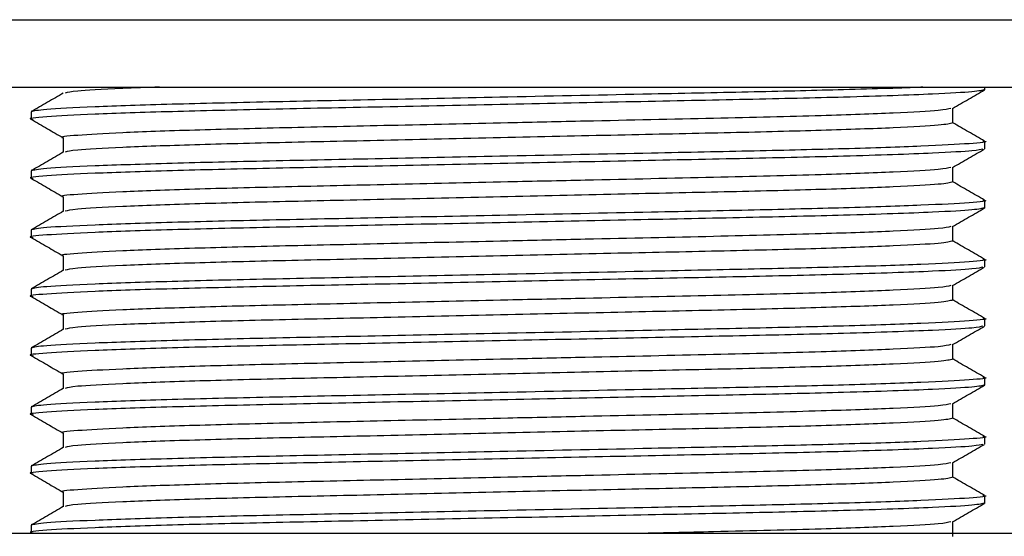
# Model space of a CAD drawing. Units: millimetres. Extents: x 5 to 995, y 5 to 995.
# Drawn here: x 555 to 566, y 465 to 470 of the extents above; entities that cross this region are included whole.
import ezdxf

# ---------------------------------------------------------------- set-up
doc = ezdxf.new("R2010")
doc.units = ezdxf.units.MM

msp = doc.modelspace()

# ---------------------------------------------------------------- linework, layer by layer
at = {"color": 8, "linetype": 'Continuous', "lineweight": 25}
for p, q in [((546.848, 470.303), (560.473, 470.303)), ((560.473, 470.303), (574.098, 470.303))]:
    msp.add_line(p, q, dxfattribs=at)
at = {"color": 7, "linetype": 'Continuous', "lineweight": 25}
for p, q in [((546.848, 469.578), (560.473, 469.578)), ((560.473, 469.578), (574.098, 469.578)), ((565.598, 469.55), (565.598, 469.578)), ((555.348, 469.312), (555.348, 469.233)), ((565.254, 469.193), (565.254, 469.35)), ((555.691, 469.035), (555.691, 468.877)), ((565.598, 468.915), (565.598, 468.995)), ((555.348, 468.677), (555.348, 468.598)), ((565.254, 468.558), (565.254, 468.715)), ((555.691, 468.4), (555.691, 468.242)), ((565.598, 468.28), (565.598, 468.36)), ((555.348, 468.042), (555.348, 467.963)), ((565.254, 467.923), (565.254, 468.08)), ((555.691, 467.765), (555.691, 467.607)), ((565.598, 467.645), (565.598, 467.725)), ((555.348, 467.407), (555.348, 467.328)), ((565.254, 467.288), (565.254, 467.445)), ((555.691, 467.13), (555.691, 466.972)), ((565.598, 467.01), (565.598, 467.09)), ((555.348, 466.772), (555.348, 466.693)), ((565.254, 466.653), (565.254, 466.81)), ((555.691, 466.495), (555.691, 466.337)), ((565.598, 466.375), (565.598, 466.455)), ((555.348, 466.137), (555.348, 466.058)), ((565.254, 466.018), (565.254, 466.175)), ((555.691, 465.86), (555.691, 465.702)), ((565.598, 465.74), (565.598, 465.82)), ((555.348, 465.502), (555.348, 465.423)), ((565.254, 465.383), (565.254, 465.54)), ((555.691, 465.225), (555.691, 465.067)), ((565.598, 465.105), (565.598, 465.185)), ((555.348, 464.867), (555.348, 464.788)), ((565.254, 464.748), (565.254, 464.905)), ((571.723, 464.778), (549.223, 464.778))]:
    msp.add_line(p, q, dxfattribs=at)
for points, knots in [([(564.931, 469.578), (564.924, 469.578), (564.747, 469.568), (564.131, 469.55), (563.151, 469.526), (561.921, 469.501), (560.54, 469.472), (559.123, 469.443), (557.882, 469.418), (556.812, 469.393), (555.986, 469.365), (555.448, 469.337), (555.381, 469.321), (555.348, 469.312)], [0, 0, 0, 0, 0.00379, 0.105143, 0.195886, 0.285952, 0.40225, 0.503603, 0.6015, 0.699397, 0.80075, 0.902103, 1, 1, 1, 1]), ([(556.729, 469.578), (556.59, 469.573), (556.18, 469.559), (555.807, 469.537), (555.742, 469.521), (555.712, 469.514)], [0, 0, 0, 0, 0.217643, 0.642502, 1, 1, 1, 1]), ([(565.598, 469.55), (565.571, 469.543), (565.516, 469.528), (565.031, 469.5), (564.203, 469.471), (563.063, 469.445), (561.822, 469.42), (560.473, 469.392), (559.123, 469.364), (557.881, 469.339), (556.815, 469.314), (555.976, 469.286), (555.485, 469.258), (555.292, 469.24), (555.361, 469.231), (555.369, 469.23)], [0, 0, 0, 0, 0.073164, 0.148887, 0.24879, 0.329828, 0.410867, 0.494766, 0.578666, 0.659704, 0.740742, 0.824642, 0.908541, 0.989579, 1, 1, 1, 1]), ([(555.694, 469.514), (555.637, 469.481), (555.522, 469.415), (555.408, 469.348), (555.35, 469.315)], [0, 0, 0, 0, 0.4999927, 1, 1, 1, 1]), ([(565.251, 469.349), (565.308, 469.382), (565.423, 469.448), (565.538, 469.514), (565.595, 469.547)], [0, 0, 0, 0, 0.499993, 1, 1, 1, 1]), ([(565.233, 469.349), (565.205, 469.342), (565.144, 469.326), (564.657, 469.299), (563.847, 469.269), (562.708, 469.242), (561.514, 469.216), (560.328, 469.19), (559.214, 469.165), (558.055, 469.14), (557.06, 469.115), (556.276, 469.087), (555.825, 469.059), (555.639, 469.043), (555.692, 469.035), (555.692, 469.035)], [0, 0, 0, 0, 0.071809, 0.157525, 0.24324, 0.339953, 0.43813, 0.494432, 0.580147, 0.66294, 0.745732, 0.831447, 0.917163, 0.999955, 1, 1, 1, 1]), ([(555.351, 469.23), (555.408, 469.197), (555.522, 469.131), (555.635, 469.066), (555.691, 469.033)], [0, 0, 0, 0, 0.504337, 1, 1, 1, 1]), ([(565.254, 469.193), (565.223, 469.185), (565.161, 469.168), (564.659, 469.14), (563.888, 469.112), (562.89, 469.087), (561.732, 469.063), (560.473, 469.035), (559.214, 469.006), (558.056, 468.982), (557.057, 468.957), (556.288, 468.929), (555.801, 468.902), (555.74, 468.886), (555.712, 468.879)], [0, 0, 0, 0, 0.08274, 0.168425, 0.25411, 0.336873, 0.419635, 0.50532, 0.591005, 0.673768, 0.75653, 0.842215, 0.9279, 1, 1, 1, 1]), ([(565.595, 468.998), (565.538, 469.031), (565.424, 469.097), (565.31, 469.162), (565.254, 469.195)], [0, 0, 0, 0, 0.5040991, 1, 1, 1, 1]), ([(565.577, 468.998), (565.584, 468.997), (565.654, 468.988), (565.46, 468.97), (564.97, 468.942), (564.151, 468.915), (563.146, 468.891), (561.923, 468.866), (560.539, 468.837), (559.123, 468.808), (557.882, 468.783), (556.812, 468.758), (555.986, 468.73), (555.448, 468.702), (555.381, 468.686), (555.348, 468.677)], [0, 0, 0, 0, 0.010115, 0.091177, 0.175101, 0.259025, 0.334164, 0.408742, 0.505041, 0.588965, 0.670028, 0.75109, 0.835014, 0.918938, 1, 1, 1, 1]), ([(565.578, 468.912), (565.554, 468.906), (565.501, 468.892), (565.029, 468.865), (564.203, 468.836), (563.063, 468.81), (561.822, 468.785), (560.473, 468.757), (559.123, 468.729), (557.881, 468.704), (556.815, 468.679), (555.976, 468.651), (555.485, 468.623), (555.292, 468.605), (555.361, 468.596), (555.369, 468.595)], [0, 0, 0, 0, 0.063414, 0.139933, 0.240887, 0.322778, 0.404669, 0.489451, 0.574233, 0.656124, 0.738015, 0.822797, 0.907579, 0.98947, 1, 1, 1, 1]), ([(555.694, 468.879), (555.637, 468.846), (555.522, 468.78), (555.408, 468.713), (555.35, 468.68)], [0, 0, 0, 0, 0.499993, 1, 1, 1, 1]), ([(565.251, 468.714), (565.308, 468.747), (565.423, 468.813), (565.538, 468.879), (565.595, 468.912)], [0, 0, 0, 0, 0.499993, 1, 1, 1, 1]), ([(565.233, 468.714), (565.205, 468.707), (565.144, 468.691), (564.657, 468.664), (563.847, 468.634), (562.708, 468.607), (561.514, 468.581), (560.328, 468.555), (559.214, 468.53), (558.055, 468.505), (557.06, 468.48), (556.276, 468.452), (555.825, 468.424), (555.639, 468.408), (555.692, 468.4), (555.692, 468.4)], [0, 0, 0, 0, 0.071809, 0.157525, 0.24324, 0.339953, 0.43813, 0.494432, 0.580147, 0.66294, 0.745732, 0.831447, 0.917163, 0.999955, 1, 1, 1, 1]), ([(555.351, 468.595), (555.408, 468.562), (555.522, 468.496), (555.635, 468.431), (555.691, 468.398)], [0, 0, 0, 0, 0.504337, 1, 1, 1, 1]), ([(565.254, 468.558), (565.223, 468.55), (565.161, 468.533), (564.659, 468.505), (563.888, 468.477), (562.89, 468.452), (561.732, 468.428), (560.473, 468.4), (559.214, 468.371), (558.056, 468.347), (557.057, 468.322), (556.288, 468.294), (555.801, 468.267), (555.74, 468.251), (555.712, 468.244)], [0, 0, 0, 0, 0.08274, 0.168425, 0.25411, 0.336873, 0.419635, 0.50532, 0.591005, 0.673768, 0.75653, 0.842215, 0.9279, 1, 1, 1, 1]), ([(565.595, 468.363), (565.538, 468.396), (565.424, 468.462), (565.31, 468.527), (565.254, 468.56)], [0, 0, 0, 0, 0.5040991, 1, 1, 1, 1]), ([(565.577, 468.363), (565.584, 468.362), (565.654, 468.353), (565.46, 468.335), (564.97, 468.307), (564.151, 468.28), (563.146, 468.256), (561.923, 468.231), (560.539, 468.202), (559.123, 468.173), (557.882, 468.148), (556.812, 468.123), (555.986, 468.095), (555.448, 468.067), (555.381, 468.051), (555.348, 468.042)], [0, 0, 0, 0, 0.010115, 0.091177, 0.175101, 0.259025, 0.334164, 0.408742, 0.505041, 0.588965, 0.670028, 0.75109, 0.835014, 0.918938, 1, 1, 1, 1]), ([(565.598, 468.28), (565.571, 468.273), (565.516, 468.258), (565.031, 468.23), (564.203, 468.201), (563.063, 468.175), (561.822, 468.15), (560.473, 468.122), (559.123, 468.094), (557.881, 468.069), (556.815, 468.044), (555.976, 468.016), (555.485, 467.988), (555.292, 467.97), (555.361, 467.961), (555.369, 467.96)], [0, 0, 0, 0, 0.073164, 0.148887, 0.24879, 0.329828, 0.410867, 0.494766, 0.578666, 0.659704, 0.740742, 0.824642, 0.908541, 0.989579, 1, 1, 1, 1]), ([(555.694, 468.244), (555.637, 468.211), (555.522, 468.145), (555.408, 468.078), (555.35, 468.045)], [0, 0, 0, 0, 0.4999927, 1, 1, 1, 1]), ([(565.251, 468.079), (565.308, 468.112), (565.423, 468.178), (565.538, 468.244), (565.595, 468.277)], [0, 0, 0, 0, 0.499993, 1, 1, 1, 1]), ([(565.233, 468.079), (565.205, 468.072), (565.144, 468.056), (564.657, 468.029), (563.847, 467.999), (562.708, 467.972), (561.514, 467.946), (560.328, 467.92), (559.214, 467.895), (558.055, 467.87), (557.06, 467.845), (556.276, 467.817), (555.825, 467.789), (555.639, 467.773), (555.692, 467.765), (555.692, 467.765)], [0, 0, 0, 0, 0.071809, 0.157525, 0.24324, 0.339953, 0.43813, 0.494432, 0.580147, 0.66294, 0.745732, 0.831447, 0.917163, 0.999955, 1, 1, 1, 1]), ([(555.351, 467.96), (555.408, 467.927), (555.522, 467.861), (555.635, 467.796), (555.691, 467.763)], [0, 0, 0, 0, 0.504337, 1, 1, 1, 1]), ([(565.254, 467.923), (565.223, 467.915), (565.161, 467.898), (564.659, 467.87), (563.888, 467.842), (562.89, 467.817), (561.732, 467.793), (560.473, 467.765), (559.214, 467.736), (558.056, 467.712), (557.057, 467.687), (556.288, 467.659), (555.801, 467.632), (555.74, 467.616), (555.712, 467.609)], [0, 0, 0, 0, 0.08274, 0.168425, 0.25411, 0.336873, 0.419635, 0.50532, 0.591005, 0.673768, 0.75653, 0.842215, 0.9279, 1, 1, 1, 1]), ([(565.595, 467.728), (565.538, 467.761), (565.424, 467.827), (565.31, 467.892), (565.254, 467.925)], [0, 0, 0, 0, 0.504099, 1, 1, 1, 1]), ([(565.577, 467.728), (565.584, 467.727), (565.654, 467.718), (565.46, 467.7), (564.97, 467.672), (564.151, 467.645), (563.146, 467.621), (561.923, 467.596), (560.539, 467.567), (559.123, 467.538), (557.882, 467.513), (556.812, 467.488), (555.986, 467.46), (555.448, 467.432), (555.381, 467.416), (555.348, 467.407)], [0, 0, 0, 0, 0.010115, 0.091177, 0.175101, 0.259025, 0.334164, 0.408742, 0.505041, 0.588965, 0.670028, 0.75109, 0.835014, 0.918938, 1, 1, 1, 1]), ([(565.578, 467.642), (565.554, 467.636), (565.501, 467.622), (565.029, 467.595), (564.203, 467.566), (563.063, 467.54), (561.822, 467.515), (560.473, 467.487), (559.123, 467.459), (557.881, 467.434), (556.815, 467.409), (555.976, 467.381), (555.485, 467.353), (555.292, 467.335), (555.361, 467.326), (555.369, 467.325)], [0, 0, 0, 0, 0.063414, 0.139933, 0.240887, 0.322778, 0.404669, 0.489451, 0.574233, 0.656124, 0.738015, 0.822797, 0.907579, 0.98947, 1, 1, 1, 1]), ([(555.694, 467.609), (555.637, 467.576), (555.522, 467.51), (555.408, 467.443), (555.35, 467.41)], [0, 0, 0, 0, 0.499993, 1, 1, 1, 1]), ([(565.251, 467.444), (565.308, 467.477), (565.423, 467.543), (565.538, 467.609), (565.595, 467.642)], [0, 0, 0, 0, 0.499993, 1, 1, 1, 1]), ([(565.233, 467.444), (565.205, 467.437), (565.144, 467.421), (564.657, 467.394), (563.847, 467.364), (562.708, 467.337), (561.514, 467.311), (560.328, 467.285), (559.214, 467.26), (558.055, 467.235), (557.06, 467.21), (556.276, 467.182), (555.825, 467.154), (555.639, 467.138), (555.692, 467.13), (555.692, 467.13)], [0, 0, 0, 0, 0.071809, 0.157525, 0.24324, 0.339953, 0.43813, 0.494432, 0.580147, 0.66294, 0.745732, 0.831447, 0.917163, 0.999955, 1, 1, 1, 1]), ([(555.351, 467.325), (555.408, 467.292), (555.522, 467.226), (555.635, 467.161), (555.691, 467.128)], [0, 0, 0, 0, 0.504337, 1, 1, 1, 1]), ([(565.254, 467.288), (565.223, 467.28), (565.161, 467.263), (564.659, 467.235), (563.888, 467.207), (562.89, 467.182), (561.732, 467.158), (560.473, 467.13), (559.214, 467.101), (558.056, 467.077), (557.057, 467.052), (556.288, 467.024), (555.801, 466.997), (555.74, 466.981), (555.712, 466.974)], [0, 0, 0, 0, 0.08274, 0.168425, 0.25411, 0.336873, 0.419635, 0.50532, 0.591005, 0.673768, 0.75653, 0.842215, 0.9279, 1, 1, 1, 1]), ([(565.595, 467.093), (565.538, 467.126), (565.424, 467.192), (565.31, 467.257), (565.254, 467.29)], [0, 0, 0, 0, 0.5040991, 1, 1, 1, 1]), ([(565.577, 467.093), (565.584, 467.092), (565.654, 467.083), (565.46, 467.065), (564.97, 467.037), (564.151, 467.01), (563.146, 466.986), (561.923, 466.961), (560.539, 466.932), (559.123, 466.903), (557.882, 466.878), (556.812, 466.853), (555.986, 466.825), (555.448, 466.797), (555.381, 466.781), (555.348, 466.772)], [0, 0, 0, 0, 0.010115, 0.091177, 0.175101, 0.259025, 0.334164, 0.408742, 0.505041, 0.588965, 0.670028, 0.75109, 0.835014, 0.918938, 1, 1, 1, 1]), ([(565.578, 467.007), (565.554, 467.001), (565.501, 466.987), (565.029, 466.96), (564.203, 466.931), (563.063, 466.905), (561.822, 466.88), (560.473, 466.852), (559.123, 466.824), (557.881, 466.799), (556.815, 466.774), (555.976, 466.746), (555.485, 466.718), (555.292, 466.7), (555.361, 466.691), (555.369, 466.69)], [0, 0, 0, 0, 0.063414, 0.139933, 0.240887, 0.322778, 0.404669, 0.489451, 0.574233, 0.656124, 0.738015, 0.822797, 0.907579, 0.98947, 1, 1, 1, 1]), ([(555.694, 466.974), (555.637, 466.941), (555.522, 466.875), (555.408, 466.808), (555.35, 466.775)], [0, 0, 0, 0, 0.4999927, 1, 1, 1, 1]), ([(565.251, 466.809), (565.308, 466.842), (565.423, 466.908), (565.538, 466.974), (565.595, 467.007)], [0, 0, 0, 0, 0.499993, 1, 1, 1, 1]), ([(565.233, 466.809), (565.205, 466.802), (565.144, 466.786), (564.657, 466.759), (563.847, 466.729), (562.708, 466.702), (561.514, 466.676), (560.328, 466.65), (559.214, 466.625), (558.055, 466.6), (557.06, 466.575), (556.276, 466.547), (555.825, 466.519), (555.639, 466.503), (555.692, 466.495), (555.692, 466.495)], [0, 0, 0, 0, 0.071809, 0.157525, 0.24324, 0.339953, 0.43813, 0.494432, 0.580147, 0.66294, 0.745732, 0.831447, 0.917163, 0.999955, 1, 1, 1, 1]), ([(555.351, 466.69), (555.408, 466.657), (555.522, 466.591), (555.635, 466.526), (555.691, 466.493)], [0, 0, 0, 0, 0.504337, 1, 1, 1, 1]), ([(565.254, 466.653), (565.223, 466.645), (565.161, 466.628), (564.659, 466.6), (563.888, 466.572), (562.89, 466.547), (561.732, 466.523), (560.473, 466.495), (559.214, 466.466), (558.056, 466.442), (557.057, 466.417), (556.288, 466.389), (555.801, 466.362), (555.74, 466.346), (555.712, 466.339)], [0, 0, 0, 0, 0.08274, 0.168425, 0.25411, 0.336873, 0.419635, 0.50532, 0.591005, 0.673768, 0.75653, 0.842215, 0.9279, 1, 1, 1, 1]), ([(565.595, 466.458), (565.538, 466.491), (565.424, 466.557), (565.31, 466.622), (565.254, 466.655)], [0, 0, 0, 0, 0.5040991, 1, 1, 1, 1]), ([(565.577, 466.458), (565.584, 466.457), (565.654, 466.448), (565.46, 466.43), (564.97, 466.402), (564.151, 466.375), (563.146, 466.351), (561.923, 466.326), (560.539, 466.297), (559.123, 466.268), (557.882, 466.243), (556.812, 466.218), (555.986, 466.19), (555.448, 466.162), (555.381, 466.146), (555.348, 466.137)], [0, 0, 0, 0, 0.010115, 0.091177, 0.175101, 0.259025, 0.334164, 0.408742, 0.505041, 0.588965, 0.670028, 0.75109, 0.835014, 0.918938, 1, 1, 1, 1]), ([(565.598, 466.375), (565.571, 466.368), (565.516, 466.353), (565.031, 466.325), (564.203, 466.296), (563.063, 466.27), (561.822, 466.245), (560.473, 466.217), (559.123, 466.189), (557.881, 466.164), (556.815, 466.139), (555.976, 466.111), (555.485, 466.083), (555.292, 466.065), (555.361, 466.056), (555.369, 466.055)], [0, 0, 0, 0, 0.073164, 0.148887, 0.24879, 0.329828, 0.410867, 0.494766, 0.578666, 0.659704, 0.740742, 0.824642, 0.908541, 0.989579, 1, 1, 1, 1]), ([(555.694, 466.339), (555.637, 466.306), (555.522, 466.24), (555.408, 466.173), (555.35, 466.14)], [0, 0, 0, 0, 0.499993, 1, 1, 1, 1]), ([(565.251, 466.174), (565.308, 466.207), (565.423, 466.273), (565.538, 466.339), (565.595, 466.372)], [0, 0, 0, 0, 0.499993, 1, 1, 1, 1]), ([(565.233, 466.174), (565.205, 466.167), (565.144, 466.151), (564.657, 466.124), (563.847, 466.094), (562.708, 466.067), (561.514, 466.041), (560.328, 466.015), (559.214, 465.99), (558.055, 465.965), (557.06, 465.94), (556.276, 465.912), (555.825, 465.884), (555.639, 465.868), (555.692, 465.86), (555.692, 465.86)], [0, 0, 0, 0, 0.071809, 0.157525, 0.24324, 0.339953, 0.43813, 0.494432, 0.580147, 0.66294, 0.745732, 0.831447, 0.917163, 0.999955, 1, 1, 1, 1]), ([(555.351, 466.055), (555.408, 466.022), (555.522, 465.956), (555.635, 465.891), (555.691, 465.858)], [0, 0, 0, 0, 0.504337, 1, 1, 1, 1]), ([(565.254, 466.018), (565.223, 466.01), (565.161, 465.993), (564.659, 465.965), (563.888, 465.937), (562.89, 465.912), (561.732, 465.888), (560.473, 465.86), (559.214, 465.831), (558.056, 465.807), (557.057, 465.782), (556.288, 465.754), (555.801, 465.727), (555.74, 465.711), (555.712, 465.704)], [0, 0, 0, 0, 0.08274, 0.168425, 0.25411, 0.336873, 0.419635, 0.50532, 0.591005, 0.673768, 0.75653, 0.842215, 0.9279, 1, 1, 1, 1]), ([(565.595, 465.823), (565.538, 465.856), (565.424, 465.922), (565.31, 465.987), (565.254, 466.02)], [0, 0, 0, 0, 0.5040991, 1, 1, 1, 1]), ([(565.577, 465.823), (565.584, 465.822), (565.654, 465.813), (565.46, 465.795), (564.97, 465.767), (564.151, 465.74), (563.146, 465.716), (561.923, 465.691), (560.539, 465.662), (559.123, 465.633), (557.882, 465.608), (556.812, 465.583), (555.986, 465.555), (555.448, 465.527), (555.381, 465.511), (555.348, 465.502)], [0, 0, 0, 0, 0.010115, 0.091177, 0.175101, 0.259025, 0.334164, 0.408742, 0.505041, 0.588965, 0.670028, 0.75109, 0.835014, 0.918938, 1, 1, 1, 1]), ([(565.578, 465.737), (565.554, 465.731), (565.501, 465.717), (565.029, 465.69), (564.203, 465.661), (563.063, 465.635), (561.822, 465.61), (560.473, 465.582), (559.123, 465.554), (557.881, 465.529), (556.815, 465.504), (555.976, 465.476), (555.485, 465.448), (555.292, 465.43), (555.361, 465.421), (555.369, 465.42)], [0, 0, 0, 0, 0.063414, 0.139933, 0.240887, 0.322778, 0.404669, 0.489451, 0.574233, 0.656124, 0.738015, 0.822797, 0.907579, 0.98947, 1, 1, 1, 1]), ([(555.694, 465.704), (555.637, 465.671), (555.522, 465.605), (555.408, 465.538), (555.35, 465.505)], [0, 0, 0, 0, 0.4999927, 1, 1, 1, 1]), ([(565.251, 465.539), (565.308, 465.572), (565.423, 465.638), (565.538, 465.704), (565.595, 465.737)], [0, 0, 0, 0, 0.499993, 1, 1, 1, 1]), ([(565.233, 465.539), (565.205, 465.532), (565.144, 465.516), (564.657, 465.489), (563.847, 465.459), (562.708, 465.432), (561.514, 465.406), (560.328, 465.38), (559.214, 465.355), (558.055, 465.33), (557.06, 465.305), (556.276, 465.277), (555.825, 465.249), (555.639, 465.233), (555.692, 465.225), (555.692, 465.225)], [0, 0, 0, 0, 0.071809, 0.157525, 0.24324, 0.339953, 0.43813, 0.494432, 0.580147, 0.66294, 0.745732, 0.831447, 0.917163, 0.999955, 1, 1, 1, 1]), ([(555.351, 465.42), (555.408, 465.387), (555.522, 465.321), (555.635, 465.256), (555.691, 465.223)], [0, 0, 0, 0, 0.504337, 1, 1, 1, 1]), ([(565.254, 465.383), (565.223, 465.375), (565.161, 465.358), (564.659, 465.33), (563.888, 465.302), (562.89, 465.277), (561.732, 465.253), (560.473, 465.225), (559.214, 465.196), (558.056, 465.172), (557.057, 465.147), (556.288, 465.119), (555.801, 465.092), (555.74, 465.076), (555.712, 465.069)], [0, 0, 0, 0, 0.08274, 0.168425, 0.25411, 0.336873, 0.419635, 0.50532, 0.591005, 0.673768, 0.75653, 0.842215, 0.9279, 1, 1, 1, 1]), ([(565.595, 465.188), (565.538, 465.221), (565.424, 465.287), (565.31, 465.352), (565.254, 465.385)], [0, 0, 0, 0, 0.504099, 1, 1, 1, 1]), ([(565.577, 465.188), (565.584, 465.187), (565.654, 465.178), (565.46, 465.16), (564.97, 465.132), (564.151, 465.105), (563.146, 465.081), (561.923, 465.056), (560.539, 465.027), (559.123, 464.998), (557.882, 464.973), (556.812, 464.948), (555.986, 464.92), (555.448, 464.892), (555.381, 464.876), (555.348, 464.867)], [0, 0, 0, 0, 0.010115, 0.091177, 0.175101, 0.259025, 0.334164, 0.408742, 0.505041, 0.588965, 0.670028, 0.75109, 0.835014, 0.918938, 1, 1, 1, 1]), ([(565.598, 465.105), (565.571, 465.098), (565.516, 465.083), (565.031, 465.055), (564.203, 465.026), (563.063, 465), (561.822, 464.975), (560.473, 464.947), (559.123, 464.919), (557.881, 464.894), (556.815, 464.869), (555.976, 464.841), (555.485, 464.813), (555.292, 464.795), (555.361, 464.786), (555.369, 464.785)], [0, 0, 0, 0, 0.073164, 0.148887, 0.24879, 0.329828, 0.410867, 0.494766, 0.578666, 0.659704, 0.740742, 0.824642, 0.908541, 0.989579, 1, 1, 1, 1]), ([(555.694, 465.069), (555.637, 465.036), (555.522, 464.97), (555.408, 464.903), (555.35, 464.87)], [0, 0, 0, 0, 0.499993, 1, 1, 1, 1]), ([(565.251, 464.904), (565.308, 464.937), (565.423, 465.003), (565.538, 465.069), (565.595, 465.102)], [0, 0, 0, 0, 0.499993, 1, 1, 1, 1]), ([(565.233, 464.904), (565.205, 464.897), (565.144, 464.881), (564.658, 464.854), (563.844, 464.824), (562.866, 464.801), (562.109, 464.784), (561.814, 464.778)], [0, 0, 0, 0, 0.178741, 0.392097, 0.605452, 0.84618, 1, 1, 1, 1])]:
    msp.add_open_spline(points, degree=3, knots=knots, dxfattribs=at)

doc.saveas('drawing.dxf')
